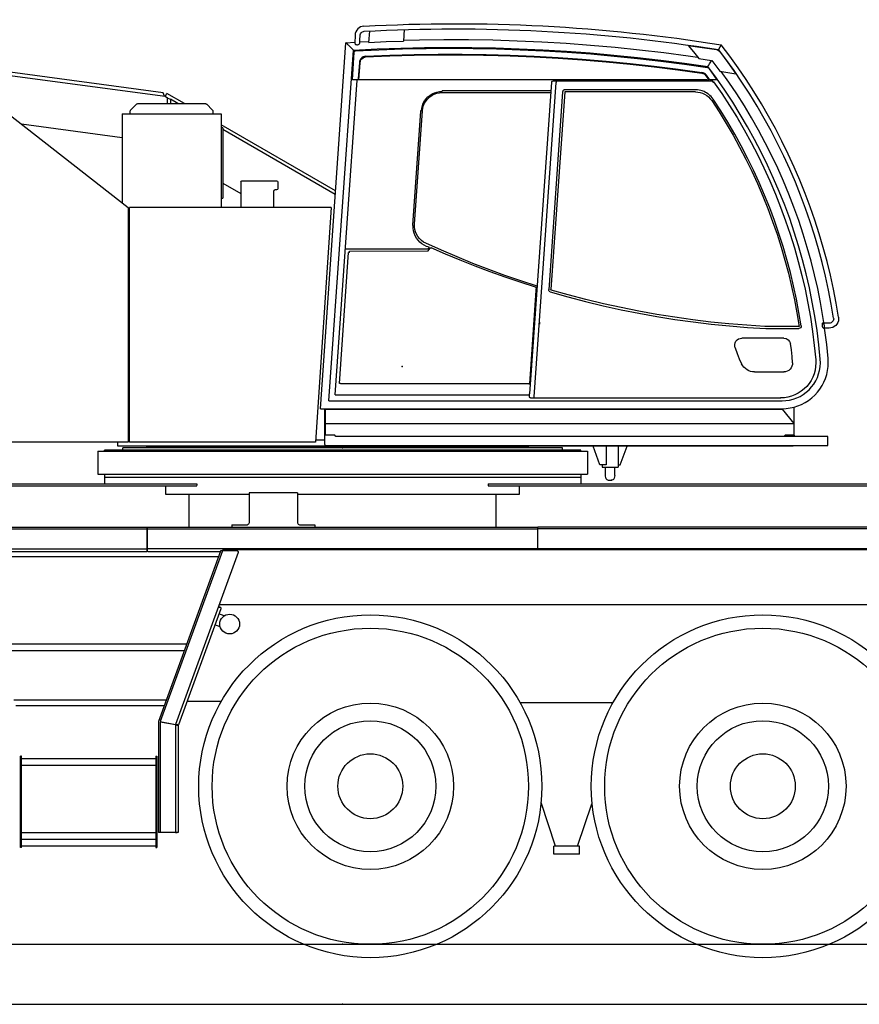
# Model space of a CAD drawing. Units: millimetres. Extents: x -72333 to 351058, y 1932 to 196103.
# Drawn here: x 65461 to 69097, y 56575 to 60842 of the extents above; entities that cross this region are included whole.
import ezdxf

# ---------------------------------------------------------------- set-up
doc = ezdxf.new("R2010")
doc.units = ezdxf.units.MM
doc.layers.add('LY_1', color=7, linetype='Continuous')

# ---------------------------------------------------------------- blocks, each defined once
blk = doc.blocks.new('A$C74276FDF')
at = {"layer": 'LY_1', "color": 104, "linetype": 'Continuous'}
for p, q in [((8463.7, 2400.5), (8463.7, 2300.5)), ((8463.7, 2400.5), (10583.9, 2400.5)), ((8491.7, 2400.5), (8491.8, 2405.5)), ((8571.7, 2405.5), (8571.7, 2414.5)), ((10475.7, 2414.5), (8571.7, 2414.5)), ((10475.7, 2405.5), (10475.7, 2414.5)), ((10555.7, 2400.5), (10555.6, 2405.5)), ((10583.9, 2400.5), (10583.9, 2300.5)), ((8463.7, 2300.5), (10583.9, 2300.5)), ((8491.7, 2288.5), (10554.7, 2288.5)), ((8492.7, 2300.5), (8492.7, 2258.5)), ((10554.7, 2300.5), (10554.7, 2258.5)), ((4705.6, 2258.5), (8892.8, 2258.5)), ((4705.6, 2250.5), (8892.8, 2250.5)), ((8758.6, 2213.5), (8758.6, 2250.5)), ((8892.8, 2258.5), (8892.8, 2251.9)), ((9328.6, 2220.5), (9118.6, 2220.5)), ((9328.6, 2220.5), (9328.6, 2089.5)), ((10154.4, 2258.5), (10154.4, 2250.5)), ((10154.4, 2258.5), (12716.6, 2258.5)), ((10154.4, 2250.5), (12730.1, 2250.5)), ((10288.6, 2250.5), (10288.6, 2213.5)), ((9118.6, 2213.5), (8758.6, 2213.5)), ((8858.8, 2069.9), (8858.8, 2213.5)), ((10288.6, 2213.5), (9328.6, 2213.5)), ((10188.4, 2069.9), (10188.4, 2213.5)), ((6278.6, 2071), (8677.1, 2071)), ((6278.6, 2063.5), (8677.1, 2063.5)), ((8677.1, 1965.9), (8677.1, 2071)), ((8678.6, 2071), (10367.1, 2071)), ((8678.6, 1965.9), (8678.6, 2071)), ((8678.6, 2063.5), (10367.1, 2063.5)), ((9043.6, 2081.5), (9111.7, 2081.5)), ((9043.6, 2081.5), (9043.6, 2071)), ((9336.6, 2081.5), (9403.6, 2081.5)), ((9403.6, 2081.5), (9403.6, 2071)), ((10367.1, 2071), (10367.1, 1972.3)), ((12732.6, 2071), (10368.6, 2071)), ((10368.6, 1972.3), (10368.6, 2071)), ((12732.6, 2063.5), (10368.6, 2063.5)), ((6278.6, 1976.8), (8677.1, 1976.8)), ((8672.1, 1964.6), (7853.7, 1964.6)), ((10367.1, 1976.8), (8678.6, 1976.8)), ((8993.5, 1964.6), (8683.6, 1964.6)), ((8994.7, 1967.9), (8725.6, 1228.5)), ((9002.9, 1968.5), (8733.6, 1228.6)), ((9066.8, 1968.5), (9002.9, 1968.5)), ((9004.4, 1972.3), (9003.2, 1968.8)), ((12052.8, 1972.3), (9004.4, 1972.3)), ((12053.6, 1976.8), (10368.6, 1976.8)), ((8985.5, 1942.5), (7861.7, 1942.5)), ((9071.5, 1961.8), (8800.4, 1216.8)), ((8995.5, 1717.3), (8812.4, 1214.1)), ((12067.4, 1734.3), (8988.7, 1734.3)), ((8996, 1722.4), (8992.6, 1723.7)), ((9010.3, 1686.9), (8987.5, 1695.2)), ((8993.2, 1639.9), (8970.4, 1648.2)), ((7998.9, 1565.5), (8848.3, 1565.5)), ((8837.3, 1535.5), (8009.9, 1535.5)), ((8099.1, 1323.5), (8760.2, 1323.5)), ((8750.7, 1297.5), (8108.5, 1297.5)), ((8849.7, 1316.5), (8998.1, 1316.5)), ((10692.8, 1309.9), (10292.8, 1309.9)), ((8725.6, 1228.5), (8725.6, 748.5)), ((8733.1, 1226.7), (8733.1, 748.5)), ((8799.9, 1214.9), (8733.1, 1226.7)), ((8733.6, 1228.6), (8800.4, 1216.8)), ((8799.9, 1214.9), (8799.9, 748.5)), ((8807.1, 1213.4), (8812.1, 1213.4)), ((8812.4, 1214.1), (8807.7, 1215.8)), ((8812.1, 1213.4), (8812.1, 753.5)), ((8132.6, 1078.5), (8128.6, 1078.5)), ((8128.6, 683.5), (8128.6, 1078.5)), ((8132.6, 683.5), (8132.6, 1078.5)), ((8132.6, 1068.5), (8714.6, 1068.5)), ((8714.6, 1078.5), (8718.6, 1078.5)), ((8714.6, 1078.5), (8714.6, 683.5)), ((8718.6, 1078.5), (8718.6, 683.5)), ((8714.6, 1038.5), (8132.6, 1038.5)), ((10446.1, 689), (10383.3, 878)), ((10541.1, 689), (10602.3, 872.9)), ((8132.6, 748.5), (8714.6, 748.5)), ((8799.9, 748.5), (8725.6, 748.5)), ((8807.1, 748.5), (8804.7, 748.5)), ((8810.8, 748.5), (8807.1, 748.5)), ((8132.6, 683.5), (8128.6, 683.5)), ((8132.6, 718.5), (8714.6, 718.5)), ((8714.6, 688.5), (8132.6, 688.5)), ((8714.6, 683.5), (8718.6, 683.5)), ((10438.4, 654), (10438.4, 689)), ((10548.9, 689), (10438.4, 689)), ((10548.9, 654), (10548.9, 689)), ((10548.9, 654), (10438.4, 654))]:
    blk.add_line(p, q, dxfattribs=at)
at = {"layer": 'LY_1', "color": 130, "linetype": 'Continuous'}
for p, q in [((0, 263.5), (13854.1, 263.5)), ((3749.1, 3.5), (13854.1, 3.5))]:
    blk.add_line(p, q, dxfattribs=at)
at = {"layer": 'LY_1', "color": 104, "linetype": 'Continuous'}
for points in [[(10131.7, 2405.5), (10154.1, 2405.5), (10185.7, 2405.5), (10216.2, 2405.5), (10245.7, 2405.5), (10274.1, 2405.5), (10301.4, 2405.5), (10327.4, 2405.5), (10352.2, 2405.5), (10375.7, 2405.5), (10397.9, 2405.5), (10418.8, 2405.5), (10438.3, 2405.5), (10456.3, 2405.5), (10473, 2405.5), (10488.1, 2405.5), (10501.8, 2405.5), (10514, 2405.5), (10524.6, 2405.5), (10533.7, 2405.5), (10541.3, 2405.5), (10547.2, 2405.5), (10551.6, 2405.5), (10554.4, 2405.5), (10555.7, 2405.5), (10555.3, 2405.5), (10553.3, 2405.5), (10549.8, 2405.5), (10544.6, 2405.5), (10537.9, 2405.5), (10529.7, 2405.5), (10519.9, 2405.5), (10508.5, 2405.5), (10495.6, 2405.5), (10481.3, 2405.5), (10465.4, 2405.5), (10448.1, 2405.5), (10429.4, 2405.5), (10409.3, 2405.5), (10387.8, 2405.5), (10364.9, 2405.5), (10340.8, 2405.5), (10315.4, 2405.5), (10288.8, 2405.5), (10261.1, 2405.5), (10232.2, 2405.5), (10202.1, 2405.5), (10171.1, 2405.5), (10139, 2405.5), (10106, 2405.5), (10072.1, 2405.5), (10037.4, 2405.5), (10001.9, 2405.5), (9965.6, 2405.5), (9928.6, 2405.5), (9891.1, 2405.5), (9852.9, 2405.5), (9814.3, 2405.5), (9775.2, 2405.5), (9735.7, 2405.5), (9695.8, 2405.5), (9655.8, 2405.5), (9615.5, 2405.5), (9575.1, 2405.5), (9534.6, 2405.5), (9494, 2405.5), (9453.6, 2405.5), (9413.2, 2405.5), (9373, 2405.5), (9333, 2405.5), (9293.3, 2405.5), (9254, 2405.5), (9215.1, 2405.5), (9176.7, 2405.5), (9138.8, 2405.5), (9101.5, 2405.5), (9064.9, 2405.5), (8491.8, 2405.5)], [(9118.6, 2220.5), (9118.6, 2219.9), (9118.6, 2218.1), (9118.6, 2089.5)], [(9118.6, 2089.5), (9118, 2086.5), (9116.3, 2083.9), (9113.7, 2082.1), (9111.7, 2081.8)], [(9328.6, 2089.5), (9329.2, 2086.5), (9331, 2083.9), (9333.5, 2082.1), (9336.6, 2081.5)], [(8677.1, 1965.9), (8676.4, 1965.2), (8674.6, 1964.7), (8672.1, 1964.6)], [(8683.6, 1964.6), (8681.1, 1964.7), (8679.3, 1965.2), (8678.6, 1965.9)], [(9002.9, 1968.5), (9001.4, 1968.6), (8999.9, 1968.7), (8998.6, 1968.8), (8997.4, 1968.7), (8996.3, 1968.7), (8995.5, 1968.5), (8995, 1968.2), (8994.7, 1967.9)], [(9066.8, 1968.5), (9069.1, 1968), (9070.9, 1966.4), (9071.8, 1964.2), (9071.5, 1961.8)], [(8987.5, 1730.9), (8987.2, 1729.9), (8987.3, 1728.8), (8987.5, 1727.8), (8988, 1726.8), (8988.7, 1725.9), (8989.4, 1725.2), (8990.2, 1724.7), (8991, 1724.3)], [(8991, 1724.3), (8991.9, 1723.9), (8992.6, 1723.7)], [(8996, 1722.4), (8996.4, 1721.6), (8996.2, 1719.7), (8995.5, 1717.3)], [(8799.9, 1214.9), (8801.8, 1214.6), (8803.6, 1214.3), (8805.2, 1214), (8806.3, 1213.7), (8807.1, 1213.4)], [(8800.4, 1216.8), (8802.3, 1216.4), (8804.1, 1216.1), (8805.6, 1215.9), (8806.9, 1215.7), (8807.7, 1215.8)], [(8799.9, 748.5), (8803, 748.5), (8805.6, 748.5), (8807.1, 748.5)], [(8812.1, 753.5), (8811.9, 751), (8811.4, 749.2), (8810.8, 748.5)]]:
    blk.add_lwpolyline(points, dxfattribs=at)
for centre, radius in [((9643.6, 948.5), 743), ((9034.5, 1651.5), 42.8), ((11343.6, 948.5), 743), ((9643.6, 948.5), 685), ((11343.6, 948.5), 685), ((9643.6, 948.5), 360.5), ((11343.6, 948.5), 360.5), ((9643.6, 948.5), 284), ((11343.6, 948.5), 284), ((9643.6, 948.5), 140.5), ((11343.6, 948.5), 140.5)]:
    blk.add_circle(centre, radius, dxfattribs=at)
at = {"layer": 'LY_1', "color": 20, "linetype": 'Continuous'}
for p in [(9523.7, 2414.5), (9523.7, 263.5), (9523.7, 3.5)]:
    blk.add_point(p, dxfattribs=at)
blk = doc.blocks.new('A$C09FB5C71')
at = {"layer": 'LY_1', "color": 42, "linetype": 'Continuous'}
for p, q in [((1881.4, 2721.6), (1884.9, 2671.8)), ((2033.9, 2666.3), (2030.4, 2715.5)), ((2073.1, 2677.4), (2072.4, 2695.6)), ((2094, 2697.4), (2095.3, 2662.7)), ((509, 2655.9), (519.8, 2635)), ((2073.4, 2668.1), (2033.6, 2670.3)), ((2073.6, 2662.4), (2073.1, 2677.4)), ((2133.7, 2664.9), (2095.1, 2666.9)), ((2244.6, 1078.8), (2133.7, 2664.9)), ((2105.8, 2504.3), (2097.4, 2624.4)), ((2207.8, 1113.1), (2101.6, 2632.6)), ((548.8, 2587.6), (514.4, 2541.7)), ((605.5, 2596), (550.1, 2587.8)), ((551, 2586.3), (550.3, 2587.5)), ((553.4, 2582.3), (551, 2586.3)), ((556.1, 2577.7), (553.4, 2582.3)), ((559.1, 2572.6), (556.1, 2577.7)), ((2077.8, 2503.8), (2072.6, 2578.3)), ((2075.6, 2578.5), (2080.5, 2508.4)), ((2925.2, 2447.9), (3809, 2566)), ((514.4, 2541.7), (444.9, 2530.5)), ((563.8, 2555.4), (527.8, 2503.8)), ((559.8, 2505.9), (572, 2523.5)), ((574.4, 2521.7), (561.9, 2503.8)), ((3809, 2551.8), (2916.9, 2432.7)), ((527.8, 2503.8), (555.7, 2503.8)), ((542.7, 2494.8), (549.2, 2503.8)), ((545.1, 2497.6), (1223.3, 2497.6)), ((551.6, 2497.6), (556.1, 2503.9)), ((570, 2503.8), (563.1, 2503.8)), ((570, 2503.9), (2105.9, 2503.9)), ((570, 2503.8), (570, 2503.8)), ((1318.9, 1130.1), (1223.3, 2493.1)), ((1243.3, 2493.4), (1338.1, 1143)), ((2180.3, 1138.8), (2084.9, 2503)), ((586.2, 2454.3), (591.5, 2456.2)), ((591.5, 2456.2), (596.9, 2457.7)), ((619.2, 2460.4), (1186, 2460.4)), ((620.2, 2451.6), (1186.1, 2451.6)), ((1186.1, 2451.6), (1246.2, 1595.2)), ((1195.1, 2451.9), (1255.3, 1594.4)), ((1245.9, 2456.8), (1717.4, 2456.8)), ((1717.4, 2448.7), (1246.4, 2448.8)), ((1717.4, 2453.8), (1717.4, 2456.5)), ((2833.5, 2400.7), (2909.3, 2444.5)), ((2916.9, 2432.7), (2905.9, 2426.4)), ((2916.3, 2432.4), (2909.3, 2444.5)), ((2919.1, 2433), (2925.2, 2447.9)), ((2738.1, 2399.3), (2711.1, 2372.2)), ((3035.5, 2400.7), (2741.7, 2400.7)), ((2861.5, 2400.7), (2894.1, 2419.6)), ((2894.1, 2418.4), (2905.9, 2425.2)), ((2894.1, 2419.6), (2894.1, 2400.7)), ((2905.9, 2400.7), (2905.9, 2426.4)), ((3066.2, 2372.2), (3039.1, 2399.3)), ((1836.5, 1878.7), (1802.2, 2369.6)), ((1807.1, 2370.1), (1810.1, 2370.3)), ((1810.1, 2370.3), (1810.3, 2368.3)), ((1810.3, 2368.3), (1844.8, 1874.8)), ((3102.6, 2357.2), (2674.6, 2357.2)), ((2674.6, 2357.2), (2674.6, 1951.2)), ((2709.6, 2368.7), (2709.6, 2357.2)), ((3067.6, 2357.2), (3067.6, 2368.7)), ((3598.9, 2360.2), (3077.6, 1950.2)), ((3102.6, 2357.2), (3102.6, 1969.9)), ((2178.6, 2022.6), (2674.6, 2309)), ((3538.8, 2313), (3102.6, 2254.7)), ((2179.7, 2007.1), (2667.6, 2288.8)), ((2667.6, 2295.7), (2667.6, 1990.7)), ((2667.6, 2295.7), (2674.6, 2295.7)), ((2429, 2061.7), (2429, 2031.7)), ((2446.5, 2066.7), (2434, 2066.7)), ((2584, 2066.7), (2446.5, 2066.7)), ((2589, 2061.7), (2589, 1951.2)), ((2667.6, 2056.7), (2589, 2011.3)), ((2434, 2026.7), (2441.5, 2026.7)), ((2446.5, 1951.2), (2446.5, 2021.7)), ((2674.6, 1990.7), (2667.6, 1990.7)), ((2197.5, 1951.2), (2265.7, 934.2)), ((2197.5, 1951.2), (3071.6, 1951.2)), ((3071.6, 934.2), (3071.6, 1951.2)), ((3077.6, 1950.2), (3077.6, 934.2)), ((1841.9, 1872.6), (1844.9, 1872.8)), ((1844.8, 1874.8), (1844.9, 1872.8)), ((1777.8, 1762.3), (1769.3, 1775.2)), ((1773.9, 1779), (1778.6, 1770.8)), ((2117.8, 1762), (1777.8, 1762.3)), ((1778.6, 1770.8), (1782.3, 1770.8)), ((1782.3, 1770.8), (2136.1, 1770.8)), ((2161.5, 1187.9), (2122.3, 1756)), ((1309.7, 1592.2), (1308.8, 1605.2)), ((1337.6, 1186.4), (1309.7, 1590.5)), ((1296.1, 1453.7), (1296.1, 1445.7)), ((38.5, 1449.5), (68, 1449.4)), ((40.6, 1428.1), (64.9, 1428.1)), ((171, 1435.6), (319, 1435.6)), ((315.3, 1426.8), (171.6, 1426.8)), ((237, 1384.6), (419.2, 1384.6)), ((364.3, 1238.2), (235.2, 1238.2)), ((1341.6, 1186.7), (1343.9, 1186.7)), ((1343.9, 1186.7), (2157.6, 1185.9)), ((2157.6, 1185.9), (2157.5, 1187.6)), ((2207.8, 1113.1), (244.5, 1113.1)), ((1334.4, 1125.6), (250.5, 1125.6)), ((1338.9, 1130.4), (1338.1, 1142.6)), ((2180.3, 1138.8), (1338.3, 1138.8)), ((192.8, 1019), (192.8, 1085.6)), ((244.4, 1076.5), (194.5, 1015.2)), ((2222.4, 1076.5), (244.4, 1076.5)), ((2244.5, 1078.9), (244.5, 1078.9)), ((2222.4, 1015.2), (2222.4, 1076.5)), ((2223.1, 1077.4), (2225.1, 1077.4)), ((2225.1, 1012.8), (2225.1, 1077.4)), ((192.4, 964.8), (192.4, 1018.8)), ((2222.4, 1014.3), (194.4, 1014.3)), ((2222.4, 1015.2), (194.5, 1015.2)), ((2222.4, 964.8), (2222.4, 1014.3)), ((2225.1, 923.8), (2225.1, 1012.8)), ((46.3, 918.8), (46.3, 958.8)), ((46.3, 958.8), (2177.4, 958.8)), ((192.4, 964.8), (192.4, 961.8)), ((192.4, 964.8), (231.4, 964.8)), ((192.4, 961.8), (195.4, 961.8)), ((195.4, 958.8), (195.4, 964.8)), ((231.4, 964.8), (237.4, 958.8)), ((2177.4, 958.8), (2182.4, 963.8)), ((2182.4, 964.8), (2222.4, 964.8)), ((2182.4, 963.8), (2182.4, 964.8)), ((2265.1, 943.7), (2225.1, 943.7)), ((2181.7, 918.8), (46.3, 918.8)), ((196.4, 916.8), (196.4, 918.8)), ((196.4, 916.7), (1557.7, 916.7)), ((945.9, 835.7), (915.8, 916.8)), ((954.6, 916.8), (954.6, 825.7)), ((1007.2, 916.8), (1007.2, 835.7)), ((1033.4, 835.7), (1063.4, 916.8)), ((1343.6, 913.7), (1343.6, 916.7)), ((2995.6, 913.7), (1343.6, 913.7)), ((1557.7, 916.7), (1698.1, 916.7)), ((1698.1, 916.7), (3121.6, 916.7)), ((2221.7, 918.8), (2181.7, 918.8)), ((2225.1, 918.8), (2221.7, 918.8)), ((2225.1, 923.8), (2225.1, 918.8)), ((2265.7, 934.2), (3071.6, 934.2)), ((2995.6, 913.7), (2995.6, 916.7)), ((3077.6, 934.2), (3751.6, 934.2)), ((3121.6, 916.7), (3121.6, 934.2)), ((954.6, 835.7), (945.9, 835.7)), ((1024.6, 825.7), (954.6, 825.7)), ((969.7, 804.7), (969.7, 825.8)), ((1007.2, 835.7), (1028.5, 835.7)), ((1009.6, 804.7), (1009.6, 825.8)), ((1024.6, 835.7), (1024.6, 825.7)), ((1028.5, 835.7), (1033.4, 835.7)), ((969.7, 789.3), (969.7, 804.7)), ((969.7, 789.3), (971.7, 777.6)), ((1007.6, 777.6), (1009.6, 789.3)), ((1009.6, 789.3), (1009.6, 804.7))]:
    blk.add_line(p, q, dxfattribs=at)
for points in [[(2056.8, 2736.4), (2063.2, 2735.4), (2070.2, 2733), (2076.8, 2729.2), (2082.5, 2724.4), (2087.2, 2718.6), (2090.8, 2712), (2093.1, 2704.8), (2094, 2697.4)], [(2066.9, 2708.5), (2065.5, 2710), (2062.1, 2712.3), (2058.2, 2713.8), (2054.5, 2714.2)], [(2072.4, 2695.6), (2072, 2699.7), (2070.6, 2703.6), (2068.4, 2707.1), (2066.9, 2708.5)], [(0.5, 1475), (10.7, 1536.1), (22.4, 1596.8), (35.5, 1657.3), (50.1, 1717.4), (66.2, 1777.2), (83.6, 1836.6), (102.5, 1895.5), (122.8, 1953.9), (144.6, 2011.9), (167.7, 2069.3), (192.1, 2126.1), (218, 2182.3), (245.2, 2237.9), (273.7, 2292.9), (303.5, 2347.1), (334.6, 2400.6), (367, 2453.3), (400.7, 2505.2), (435.6, 2556.3), (471.7, 2606.5), (509, 2655.9)], [(651.9, 2653), (590.3, 2644.4), (528.8, 2635.2)], [(651.9, 2653), (628.5, 2624.7), (605.5, 2596)], [(1884.6, 2675.7), (1815.8, 2677.5), (1709.8, 2678.7), (1603.6, 2678.4), (1497.6, 2676.7), (1391.5, 2673.4), (1285.5, 2668.6), (1179.6, 2662.3), (1073.8, 2654.5), (968.1, 2645.3), (862.5, 2634.5), (757.1, 2622.2), (651.9, 2608.5), (610.7, 2602.5)], [(2033.9, 2666.3), (1959.4, 2669.4), (1884.9, 2671.8)], [(2095.2, 2662.7), (2094.3, 2659.5), (2093.4, 2658.5), (2092.1, 2657.6), (2090.7, 2657), (2089, 2656.5), (2086.4, 2656.2), (2083.6, 2656.3), (2081, 2656.8), (2079.1, 2657.4), (2077.4, 2658.2), (2074.9, 2660.2), (2073.6, 2662.4), (2073.7, 2662.7)], [(2101.6, 2632.6), (2108.1, 2639.2), (2114.3, 2645.4), (2120, 2651.1), (2122.7, 2653.8), (2125.2, 2656.3), (2127.2, 2658.3), (2129.1, 2660.2), (2131.2, 2662.3), (2132.7, 2663.8), (2133.7, 2664.8)], [(21.5, 1471.5), (31.6, 1532.3), (43.2, 1592.5), (56.3, 1652.5), (70.7, 1712.1), (86.7, 1771.4), (104, 1830.3), (122.7, 1888.7), (142.9, 1946.7), (164.4, 2004.2), (187.3, 2061.1), (211.6, 2117.5), (237.2, 2173.2), (264.2, 2228.3), (292.5, 2282.8), (322, 2336.6), (352.9, 2389.6), (385, 2441.9), (418.4, 2493.4), (453, 2544.1), (488.9, 2593.9), (520, 2635)], [(516, 2627.6), (479.9, 2579.5), (444.9, 2530.5)], [(528.8, 2635.2), (524, 2633.8), (519.6, 2631.2), (516, 2627.6)], [(2101.5, 2632.4), (1998.9, 2637.6), (1896.3, 2641.3), (1793.7, 2643.6), (1691, 2644.5), (1588.3, 2644), (1485.7, 2642.1), (1383.1, 2638.8), (1280.5, 2634), (1178, 2627.9), (1075.6, 2620.3), (973.3, 2611.3), (871.2, 2601), (769.2, 2589.2), (667.4, 2576), (565.7, 2561.4)], [(2092.7, 2629), (1990.8, 2634), (1888.9, 2637.6), (1786.9, 2639.8), (1685, 2640.6), (1583, 2640), (1481, 2638), (1379.1, 2634.6), (1277.2, 2629.8), (1175.4, 2623.7), (1073.7, 2616.1), (972.1, 2607.2), (870.6, 2596.8), (769.3, 2585.1), (668.1, 2572), (567.2, 2557.5)], [(2047.1, 2606.4), (1943, 2610.9), (1838.9, 2613.8), (1734.7, 2615.4), (1630.4, 2615.4), (1526.2, 2614.1), (1422.1, 2611.2), (1317.9, 2606.9), (1213.9, 2601.1), (1109.9, 2593.9), (1006.1, 2585.2), (902.4, 2575.1), (798.8, 2563.5), (695.4, 2550.5), (592.2, 2536)], [(1538.3, 2611.2), (1526.3, 2611.1), (1422.2, 2608.2), (1318.1, 2603.9), (1214.1, 2598.1), (1110.2, 2590.9), (1006.4, 2582.2), (902.7, 2572.1), (799.2, 2560.5), (695.8, 2547.5), (592.6, 2533)], [(2049.8, 2603.3), (1942.9, 2607.9), (1838.8, 2610.8), (1734.6, 2612.4), (1630.5, 2612.4), (1538.3, 2611.2)], [(2047.1, 2606.4), (2053.3, 2605.5), (2059.1, 2603.3), (2064.3, 2599.9), (2068.8, 2595.6), (2072.2, 2590.4), (2074.5, 2584.7), (2075.6, 2578.5)], [(2072.6, 2578.3), (2071.3, 2584.7), (2068.6, 2590.6), (2064.5, 2595.7), (2059.4, 2599.7), (2053.4, 2602.3), (2049.8, 2602.9)], [(2097.4, 2624.4), (2096.7, 2626.7), (2095, 2628.3), (2092.7, 2629)], [(2096.2, 2627.2), (2099.7, 2630.7), (2101.5, 2632.4)], [(79.5, 1293.2), (85.7, 1355.4), (93.5, 1417.5), (102.9, 1479.3), (113.8, 1540.9), (126.3, 1602.2), (140.4, 1663.1), (156, 1723.7), (173.1, 1783.9), (191.7, 1843.6), (211.9, 1902.8), (233.5, 1961.5), (256.7, 2019.6), (281.3, 2077.1), (307.3, 2134), (334.8, 2190.1), (363.7, 2245.6), (394, 2300.3), (425.7, 2354.3), (458.7, 2407.4), (493.1, 2459.6), (528.7, 2511), (565.7, 2561.5)], [(565.7, 2561.4), (562.4, 2567.1), (559.1, 2572.6)], [(567.9, 2557.8), (566.9, 2559.5), (565.7, 2561.4)], [(62.8, 1443.6), (68.1, 1478.5), (78.6, 1538.9), (90.6, 1599), (104.1, 1658.7), (119.1, 1718.2), (135.4, 1777.2), (153.3, 1835.8), (172.6, 1894), (193.2, 1951.7), (215.3, 2008.8), (238.8, 2065.4), (263.7, 2121.4), (289.9, 2176.8), (317.5, 2231.5), (346.4, 2285.5), (376.7, 2338.8), (408.2, 2391.3), (441, 2443.1), (475.1, 2494), (508, 2540.7)], [(567.2, 2557.5), (565.3, 2556.8), (563.8, 2555.4)], [(572, 2523.5), (576, 2528.1), (580.8, 2531.8), (586.3, 2534.5), (592.2, 2536)], [(592.6, 2533), (587.3, 2531.7), (582.4, 2529.3), (578, 2525.9), (574.4, 2521.7)], [(541.4, 2495.6), (506.3, 2444.8), (472.5, 2393), (440, 2340.4), (408.8, 2287), (379, 2232.9), (350.5, 2177.9), (323.5, 2122.3), (297.8, 2066.1), (273.6, 2009.2), (250.9, 1951.7), (229.5, 1893.6), (209.7, 1835), (191.3, 1776), (174.5, 1716.5), (159.1, 1656.6), (145.3, 1596.3), (133, 1535.7), (122.2, 1474.8), (112.9, 1413.7), (105.2, 1352.3), (99.1, 1290.9)], [(545.1, 2493.1), (543.3, 2494.4), (541.9, 2495.3), (541.4, 2495.7)], [(545.1, 2497.6), (545.1, 2497), (545.1, 2495.3), (545.1, 2493.1)], [(555.7, 2503.8), (558, 2504.4), (559.8, 2505.9)], [(563.1, 2503.8), (562.6, 2503.8), (562.2, 2503.8), (562, 2503.8), (561.9, 2503.8)], [(1223.3, 2497.6), (1223.3, 2497.3), (1223.3, 2496.3), (1223.3, 2494.8), (1223.3, 2493.1)], [(1223.3, 2497.6), (1227.3, 2497.6), (1229.2, 2497.6)], [(1229.2, 2497.6), (1232.8, 2497.6), (1234.3, 2497.6)], [(1234.3, 2497.6), (1236.8, 2497.6), (1237.7, 2497.6)], [(1238.8, 2497.6), (1240.4, 2497.3), (1241.9, 2496.4), (1242.9, 2495), (1243.3, 2493.4)], [(2080.5, 2508.4), (2081.3, 2506.1), (2083.1, 2504.4), (2085.5, 2503.8)], [(543, 2419.7), (547.4, 2425.8), (552.3, 2431.5), (557.6, 2436.7)], [(620.2, 2451.6), (609.8, 2451), (599.5, 2449.1), (589.6, 2445.9), (580.1, 2441.6), (571.3, 2436.1), (563.1, 2429.6), (555.8, 2422.2), (549.5, 2413.9)], [(557.6, 2436.7), (563.4, 2441.6), (566.4, 2443.8)], [(566.4, 2443.8), (572.7, 2447.9), (576, 2449.7)], [(576, 2449.7), (582.7, 2452.9), (586.1, 2454.3)], [(597, 2457.7), (604.3, 2459.2), (611.7, 2460.1), (619.2, 2460.4)], [(1186, 2460.4), (1188.3, 2460.1), (1189.4, 2459.8)], [(1189.4, 2459.8), (1191.4, 2458.7), (1192.2, 2458)], [(1192.2, 2458), (1193.7, 2456.2), (1194.2, 2455.2)], [(1194.2, 2455.2), (1195, 2453.1), (1195.1, 2451.9)], [(1807.1, 2370.1), (1805.6, 2381.2), (1802.8, 2392.1), (1798.6, 2402.5), (1793.1, 2412.4), (1786.5, 2421.4), (1778.7, 2429.6), (1770, 2436.8), (1760.5, 2442.8), (1750.3, 2447.5), (1739.6, 2451), (1728.6, 2453.1), (1717.4, 2453.8)], [(1802.2, 2369.6), (1800.6, 2381.1), (1797.4, 2392.3), (1792.8, 2402.9), (1786.8, 2412.8), (1779.4, 2421.8), (1771, 2429.7), (1761.5, 2436.4), (1751.2, 2441.7), (1740.3, 2445.6), (1728.9, 2447.9), (1717.4, 2448.7)], [(162.5, 1437.3), (172, 1495.5), (182.9, 1553.5), (195.2, 1611.2), (208.9, 1668.6), (224, 1725.7), (240.5, 1782.3), (258.4, 1838.5), (277.7, 1894.3), (298.3, 1949.6), (320.3, 2004.4), (343.6, 2058.6), (368.2, 2112.2), (394.2, 2165.2), (421.4, 2217.5), (449.9, 2269.2), (479.7, 2320.1), (510.7, 2370.3), (543, 2419.7)], [(549.5, 2413.9), (517.5, 2364.7), (486.6, 2314.7), (457, 2263.9), (428.6, 2212.5), (401.5, 2160.4), (375.7, 2107.6), (351.2, 2054.2), (328, 2000.2), (306.1, 1945.7), (285.6, 1890.7), (266.4, 1835.1), (248.6, 1779.1), (232.2, 1722.7), (217.1, 1665.9), (203.5, 1608.8), (191.2, 1551.3), (180.4, 1493.6), (171, 1435.6)], [(448.2, 2353.8), (440, 2340.4), (431, 2325.1)], [(1787.3, 1795.6), (1797.3, 1801.1), (1806.5, 1807.9), (1814.7, 1815.8), (1821.8, 1824.7), (1827.6, 1834.5), (1832, 1845), (1835, 1856), (1836.5, 1867.3), (1836.5, 1878.7)], [(1773.9, 1779), (1784.8, 1782.4), (1795.1, 1787.3), (1804.8, 1793.3), (1813.6, 1800.6), (1821.4, 1808.9), (1828.2, 1818.1), (1833.6, 1828.2), (1837.8, 1838.8), (1840.6, 1849.8), (1842, 1861.2), (1841.9, 1872.6)], [(1305.6, 1610.1), (1375.8, 1632.8), (1445.6, 1656.7), (1515, 1682), (1583.8, 1708.5), (1652.2, 1736.3), (1720, 1765.3), (1787.3, 1795.6)], [(1312.7, 1605.5), (1378.6, 1626.5), (1444.2, 1648.6), (1509.3, 1671.9), (1574, 1696.3), (1638.3, 1721.9), (1702.2, 1748.5), (1764.7, 1775.8)], [(2117.8, 1755.7), (2117.8, 1760), (2117.8, 1761.4), (2117.8, 1762)], [(2117.8, 1755.7), (2120.3, 1755.8), (2121.7, 1755.9), (2122.3, 1756)], [(1248.7, 1584.9), (1172.7, 1563.3), (1096.2, 1543.3), (1019.3, 1524.7), (942.1, 1507.7), (864.5, 1492.1), (786.7, 1478.2), (708.6, 1465.7), (630.3, 1454.8), (551.7, 1445.5), (473.1, 1437.7), (394.2, 1431.4), (315.3, 1426.8)], [(319, 1435.6), (397.4, 1440.4), (475.7, 1446.7), (553.9, 1454.5), (631.9, 1463.9), (709.7, 1474.8), (787.3, 1487.2), (864.6, 1501.2), (941.7, 1516.7), (1018.4, 1533.7), (1094.7, 1552.2), (1170.7, 1572.1), (1244.9, 1593.2)], [(1312.7, 1605.5), (1311, 1605.4), (1309.6, 1605.3), (1308.8, 1605.2)], [(1309.7, 1592.2), (1309.7, 1591.2), (1309.7, 1590.5)], [(0.5, 1475), (0, 1467.3), (1, 1459.5), (3.5, 1452.2), (7.4, 1445.4), (12.4, 1439.5), (18.5, 1434.7), (25.4, 1431.1), (32.9, 1428.9), (40.6, 1428.1)], [(21.5, 1471.8), (21.1, 1467.6), (21.8, 1463.4), (23.4, 1459.5), (25.8, 1456.1), (28.9, 1453.2), (32.5, 1451), (36.4, 1449.7), (40.6, 1449.3)], [(45.4, 1296.2), (51.5, 1357.1), (59, 1417.9), (60.5, 1428.1)], [(64.9, 1428.1), (63.2, 1428.9), (62.5, 1429.8), (61.9, 1431), (61.4, 1433.3), (61.2, 1436.1), (61.5, 1439.1), (62.2, 1442.1), (63.3, 1445), (64.8, 1447.4), (66.4, 1448.9), (68, 1449.4), (69.4, 1449), (70.6, 1447.6)], [(70.6, 1435), (69.4, 1432.2), (68, 1430), (66.5, 1428.6), (64.9, 1428.1)], [(70.6, 1447.6), (70.6, 1445.2), (70.6, 1442), (70.6, 1438.5), (70.6, 1435)], [(199.6, 1277.2), (201.2, 1305.3), (204.3, 1333.3), (209, 1361)], [(448.5, 1342.8), (439.9, 1318.4), (430.6, 1295.2), (420.1, 1272.6)], [(244.5, 1078.9), (227.1, 1079.6), (209.8, 1081.9), (192.8, 1085.7), (176.2, 1090.9), (160, 1097.6), (144.6, 1105.7), (129.9, 1115), (116, 1125.6), (103.2, 1137.4), (91.4, 1150.3), (80.8, 1164.1), (71.4, 1178.8), (63.4, 1194.3), (56.7, 1210.4), (51.4, 1227), (47.7, 1244), (45.4, 1261.3), (44.6, 1278.8), (45.4, 1296.2)], [(244.5, 1113.1), (228.4, 1113.9), (212.4, 1116.3), (196.7, 1120.2), (181.5, 1125.6), (166.9, 1132.4), (153, 1140.7), (140, 1150.2), (128, 1161), (117.1, 1172.9), (107.4, 1185.8), (99, 1199.6), (92, 1214.2), (86.4, 1229.4), (82.3, 1245), (79.8, 1260.9), (78.9, 1277.1), (79.5, 1293.2)], [(1341.6, 1186.7), (1339.6, 1186.5), (1338.1, 1186.4), (1337.6, 1186.4)], [(2157.5, 1187.6), (2159.5, 1187.8), (2160.9, 1187.9), (2161.5, 1187.9)], [(1318.9, 1125.6), (1318.9, 1125.9), (1318.9, 1126.9), (1318.9, 1128.4), (1318.9, 1130.1)], [(1334.4, 1125.6), (1335.6, 1125.7), (1336.7, 1126.2), (1337.7, 1127)], [(1337.7, 1127), (1338.4, 1128.1), (1338.9, 1129.2), (1338.9, 1130.4)], [(192.4, 1018.8), (193.9, 1018.8), (197.5, 1018.8)], [(194.4, 1014.3), (193.4, 1014.1), (192.7, 1013.3), (192.6, 1012.9)], [(197.7, 1019), (194.2, 1019), (192.8, 1019)], [(971.7, 777.6), (972.9, 774.3), (975.1, 771.6), (978.1, 769.9), (981.6, 769.3)], [(997.7, 769.3), (992.2, 769.3), (989.1, 769.3), (986.1, 769.3), (983.6, 769.3), (982, 769.3), (981.6, 769.3), (982.4, 769.3), (984.3, 769.3)], [(1007.6, 777.6), (1006.3, 774.3), (1004.1, 771.6), (1001.1, 769.9), (997.7, 769.3)]]:
    blk.add_lwpolyline(points, dxfattribs=at)
for centre, radius, start, end in [((1660.3, -4551.2), 7298.5, 86.89422, 99.07576), ((2055.1, 2728.3), 8.32, 78.0022, 86.8961), ((1660.3, -4551.2), 7276.2, 86.89422, 99.01791), ((2741.7, 2395.7), 5, 90, 135), ((3035.5, 2395.7), 5, 45, 90), ((2714.6, 2368.7), 5, 135, 180), ((3062.6, 2368.7), 5, 0, 45), ((2434, 2061.7), 5, 90, 180), ((2584, 2061.7), 5, 0, 90), ((2434, 2031.7), 5, 180, 270), ((2441.5, 2021.7), 5, 0, 90), ((1766.7, 1773.3), 3.21, 32.1142, 127.9957), ((1244.3, 1595), 1.88, 288.1306, 5.4696), ((1245.9, 1593.9), 9.42, 287.6029, 5.2109), ((171.5, 1435.8), 9.06, 170.7764, 270), ((237, 1356.1), 28.4, 90, 170.4833), ((418.8, 1353.1), 31.4, 340.769, 90), ((250.9, 1278), 152.4, 174.2899, 270), ((236.9, 1275.5), 37.3, 176.7392, 270.0003), ((363.6, 1301.6), 63.4, 270.0003, 332.776)]:
    blk.add_arc(centre, radius, start, end, dxfattribs=at)
at = {"layer": 'LY_1', "color": 20, "linetype": 'Continuous'}
for p in [(1889.6, 1261.7), (2169.6, 913.7)]:
    blk.add_point(p, dxfattribs=at)

msp = doc.modelspace()

# ---------------------------------------------------------------- block references
msp.add_blockref('A$C74276FDF', (57335.633, 56571.404))
at = {"layer": 'LY_1', "linetype": 'Continuous', "xscale": -1}
msp.add_blockref('A$C09FB5C71', (69007.376, 58077.202), dxfattribs=at)

doc.saveas('drawing.dxf')
